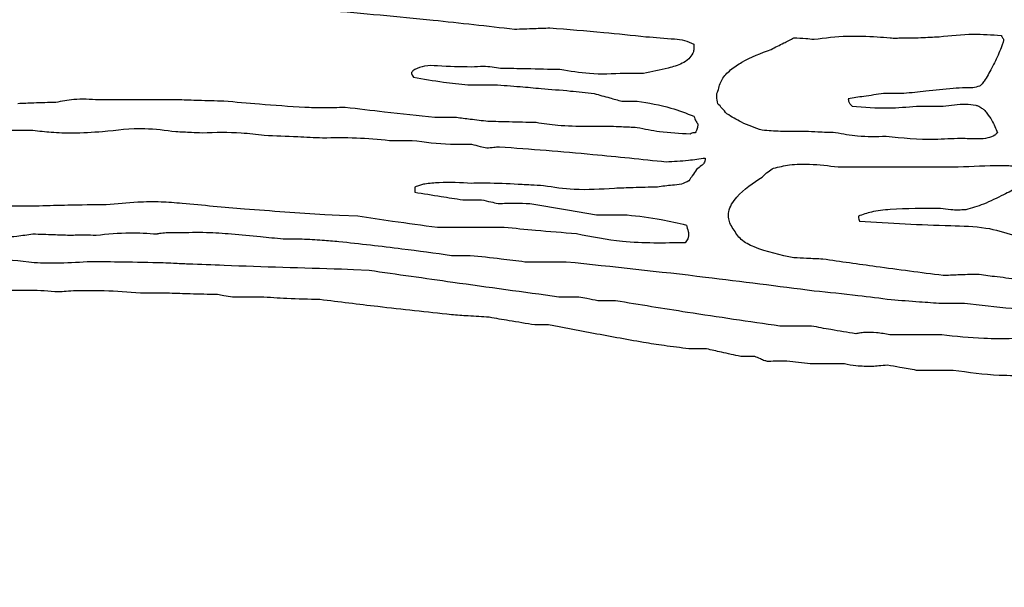
# Model space of a CAD drawing. Units: millimetres. Extents: x 107 to 392, y 198 to 428.
# Drawn here: x 247 to 248, y 245 to 245 of the extents above; entities that cross this region are included whole.
import ezdxf

# ---------------------------------------------------------------- set-up
doc = ezdxf.new("R2010")
doc.units = ezdxf.units.MM
doc.header["$LTSCALE"] = 0.1

msp = doc.modelspace()

# ---------------------------------------------------------------- linework, layer by layer
at = {"color": 7, "linetype": 'Continuous', "lineweight": 25}
for p, q in [((247.7684, 245.3189), (247.7462, 245.3189)), ((247.563, 245.3056), (247.594, 245.3056)), ((248.0727, 245.2953), (248.0491, 245.2953)), ((247.2068, 245.2879), (247.1315, 245.2879)), ((247.7432, 245.2864), (247.761, 245.2864)), ((247.5497, 245.2672), (247.5245, 245.2672)), ((247.0251, 245.2524), (247.0546, 245.2524)), ((247.73, 245.2568), (247.7019, 245.2568)), ((247.4713, 245.2406), (247.4979, 245.2406)), ((247.9959, 245.2096), (248.1363, 245.2096)), ((247.5009, 245.1859), (247.5009, 245.18)), ((247.5571, 245.1711), (247.5792, 245.1711)), ((247.062, 245.1638), (247.0236, 245.1638)), ((247.7136, 245.1534), (247.7492, 245.1534)), ((247.6057, 245.1386), (247.5275, 245.1386)), ((247.3472, 245.1253), (247.3693, 245.1253)), ((247.5438, 245.1061), (247.5659, 245.1061)), ((247.6295, 245.0987), (247.6782, 245.0987)), ((247.2142, 245.0618), (247.1802, 245.0618)), ((247.3206, 245.0574), (247.2881, 245.0574)), ((247.693, 245.0574), (247.6694, 245.0574)), ((247.7358, 245.0529), (247.7152, 245.0529)), ((248.1171, 245.05), (248.1436, 245.05)), ((247.6575, 245.0248), (247.6413, 245.0248)), ((247.9649, 245.0234), (247.9279, 245.0234)), ((248.1171, 245.013), (248.0565, 245.013)), ((247.8422, 244.9968), (247.8215, 244.9968)), ((247.8984, 244.9879), (247.8821, 244.9879)), ((248.0033, 244.9791), (247.9634, 244.9791)), ((248.1304, 244.9716), (248.0875, 244.9716))]:
    msp.add_line(p, q, dxfattribs=at)
at = {"color": 7, "linetype": 'Continuous', "lineweight": 25, "flags": 128}
for points in [[(247.6354, 245.1667), (247.6796, 245.1592), (247.7136, 245.1534)], [(247.4344, 245.1519), (247.4129, 245.1528), (247.396, 245.1534)], [(247.4477, 245.0884), (247.4295, 245.0892), (247.4152, 245.0899)]]:
    msp.add_lwpolyline(points, dxfattribs=at)
at = {"color": 7, "linetype": 'Continuous', "lineweight": 25}
msp.add_arc((248.4908, 233.4679), 15, 90, 150, dxfattribs=at)
for points, knots in [([(247.3989, 245.3928), (247.4401, 245.3891), (247.5131, 245.3827), (247.5859, 245.3743), (247.6176, 245.3707)], [0, 0, 0, 0, 0.5636696, 1, 1, 1, 1]), ([(247.6176, 245.3707), (247.6254, 245.3709), (247.6391, 245.3714), (247.6529, 245.3719), (247.659, 245.3721)], [0, 0, 0, 0, 0.560088, 1, 1, 1, 1]), ([(247.659, 245.3721), (247.68, 245.3704), (247.7174, 245.3674), (247.7548, 245.3635), (247.7713, 245.3618)], [0, 0, 0, 0, 0.559981, 1, 1, 1, 1]), ([(248.1141, 245.3618), (248.1274, 245.3632), (248.1515, 245.3658), (248.1756, 245.364), (248.1865, 245.3632)], [0, 0, 0, 0, 0.549951, 1, 1, 1, 1]), ([(247.7713, 245.3618), (247.7824, 245.3609), (247.7974, 245.3597), (247.8166, 245.3582), (247.8238, 245.3547), (247.8274, 245.3529)], [0, 0, 0, 0, 0.587084, 0.789197, 1, 1, 1, 1]), ([(247.8274, 245.3529), (247.8275, 245.3507), (247.8275, 245.3478), (247.8269, 245.3443), (247.8263, 245.3431), (247.826, 245.3425)], [0, 0, 0, 0, 0.619459, 0.820571, 1, 1, 1, 1]), ([(247.9176, 245.347), (247.9225, 245.3495), (247.9314, 245.3539), (247.9403, 245.3583), (247.9442, 245.3603)], [0, 0, 0, 0, 0.560324, 1, 1, 1, 1]), ([(247.9442, 245.3603), (247.9488, 245.3603), (247.9568, 245.3602), (247.9646, 245.3592), (247.9678, 245.3588)], [0, 0, 0, 0, 0.592265, 1, 1, 1, 1]), ([(247.9678, 245.3588), (247.9807, 245.3604), (248.0053, 245.3635), (248.03, 245.3623), (248.0417, 245.3618)], [0, 0, 0, 0, 0.525399, 1, 1, 1, 1]), ([(248.0417, 245.3618), (248.0467, 245.3613), (248.054, 245.3606), (248.0624, 245.36), (248.0658, 245.3602), (248.0668, 245.3603)], [0, 0, 0, 0, 0.5986133, 0.8739661, 1, 1, 1, 1]), ([(248.0668, 245.3603), (248.0755, 245.3604), (248.0913, 245.3605), (248.107, 245.3614), (248.1141, 245.3618)], [0, 0, 0, 0, 0.548542, 1, 1, 1, 1]), ([(248.1895, 245.3588), (248.1893, 245.3577), (248.1888, 245.3551), (248.1869, 245.3496), (248.1827, 245.3392), (248.1759, 245.3254), (248.1691, 245.3131), (248.1643, 245.3067), (248.1625, 245.3048), (248.1618, 245.3043), (248.1614, 245.3041)], [0, 0, 0, 0, 0.053901, 0.129333, 0.280449, 0.595368, 0.874455, 0.958234, 0.981922, 1, 1, 1, 1]), ([(248.1865, 245.3632), (248.187, 245.3623), (248.1878, 245.3607), (248.189, 245.3594), (248.1895, 245.3588)], [0, 0, 0, 0, 0.571214, 1, 1, 1, 1]), ([(247.826, 245.3425), (247.8246, 245.3401), (247.8216, 245.335), (247.8113, 245.3291), (247.7935, 245.3236), (247.7781, 245.3207), (247.7684, 245.3189)], [0, 0, 0, 0, 0.126909, 0.271961, 0.537441, 1, 1, 1, 1]), ([(247.8555, 245.2982), (247.8567, 245.3029), (247.8592, 245.3126), (247.8703, 245.3236), (247.8892, 245.3362), (247.9059, 245.3425), (247.9176, 245.347)], [0, 0, 0, 0, 0.173501, 0.354636, 0.550107, 1, 1, 1, 1]), ([(247.5009, 245.3233), (247.5002, 245.3228), (247.4991, 245.322), (247.4979, 245.3208), (247.4973, 245.3198), (247.4974, 245.3175), (247.4985, 245.3159), (247.4994, 245.3145)], [0, 0, 0, 0, 0.235718, 0.387887, 0.469625, 0.543022, 1, 1, 1, 1]), ([(247.5674, 245.3263), (247.5542, 245.3265), (247.536, 245.3269), (247.5132, 245.3287), (247.5047, 245.325), (247.5009, 245.3233)], [0, 0, 0, 0, 0.592209, 0.816758, 1, 1, 1, 1]), ([(247.6014, 245.3248), (247.5947, 245.3258), (247.5834, 245.3275), (247.5721, 245.3266), (247.5674, 245.3263)], [0, 0, 0, 0, 0.588796, 1, 1, 1, 1]), ([(247.6708, 245.3233), (247.6579, 245.3236), (247.6347, 245.3241), (247.6116, 245.3246), (247.6014, 245.3248)], [0, 0, 0, 0, 0.55993, 1, 1, 1, 1]), ([(247.7462, 245.3189), (247.7325, 245.3183), (247.7072, 245.3171), (247.6823, 245.3214), (247.6708, 245.3233)], [0, 0, 0, 0, 0.540565, 1, 1, 1, 1]), ([(247.4994, 245.3145), (247.5111, 245.3124), (247.5322, 245.3087), (247.5535, 245.3066), (247.563, 245.3056)], [0, 0, 0, 0, 0.556468, 1, 1, 1, 1]), ([(247.594, 245.3056), (247.6041, 245.3049), (247.6223, 245.3037), (247.6405, 245.302), (247.6486, 245.3012)], [0, 0, 0, 0, 0.554317, 1, 1, 1, 1]), ([(247.6486, 245.3012), (247.66, 245.3003), (247.6808, 245.2987), (247.7015, 245.2963), (247.7107, 245.2953)], [0, 0, 0, 0, 0.550872, 1, 1, 1, 1]), ([(247.7107, 245.2953), (247.7168, 245.2936), (247.7276, 245.2906), (247.7384, 245.2877), (247.7432, 245.2864)], [0, 0, 0, 0, 0.5593175, 1, 1, 1, 1]), ([(247.8555, 245.2834), (247.8549, 245.2863), (247.8541, 245.2902), (247.8541, 245.2954), (247.855, 245.2973), (247.8555, 245.2982)], [0, 0, 0, 0, 0.587645, 0.7937, 1, 1, 1, 1]), ([(248.0491, 245.2953), (248.0414, 245.2942), (248.0276, 245.2922), (248.0138, 245.2902), (248.0077, 245.2893)], [0, 0, 0, 0, 0.559652, 1, 1, 1, 1]), ([(248.1304, 245.3012), (248.1198, 245.3002), (248.1005, 245.2984), (248.0813, 245.2962), (248.0727, 245.2953)], [0, 0, 0, 0, 0.55176, 1, 1, 1, 1]), ([(248.1614, 245.3041), (248.1588, 245.3033), (248.1535, 245.3015), (248.1429, 245.3024), (248.1352, 245.3016), (248.1304, 245.3012)], [0, 0, 0, 0, 0.260781, 0.536256, 1, 1, 1, 1]), ([(247.0813, 245.2849), (247.0727, 245.2847), (247.0579, 245.2843), (247.0431, 245.2837), (247.0369, 245.2834)], [0, 0, 0, 0, 0.579823, 1, 1, 1, 1]), ([(247.1315, 245.2879), (247.1217, 245.2885), (247.1048, 245.2896), (247.0882, 245.2863), (247.0813, 245.2849)], [0, 0, 0, 0, 0.579099, 1, 1, 1, 1]), ([(247.226, 245.2879), (247.2222, 245.2879), (247.2158, 245.2879), (247.2094, 245.2879), (247.2068, 245.2879)], [0, 0, 0, 0, 0.594863, 1, 1, 1, 1]), ([(247.2778, 245.2864), (247.2679, 245.2866), (247.2506, 245.2871), (247.2334, 245.2876), (247.226, 245.2879)], [0, 0, 0, 0, 0.5758814, 1, 1, 1, 1]), ([(247.3723, 245.279), (247.3546, 245.2802), (247.3231, 245.2823), (247.2916, 245.2852), (247.2778, 245.2864)], [0, 0, 0, 0, 0.560406, 1, 1, 1, 1]), ([(247.761, 245.2864), (247.7743, 245.2843), (247.7971, 245.2806), (247.8185, 245.2722), (247.8274, 245.2687)], [0, 0, 0, 0, 0.583971, 1, 1, 1, 1]), ([(247.8659, 245.2716), (247.864, 245.2738), (247.8606, 245.2778), (247.8571, 245.2817), (247.8555, 245.2834)], [0, 0, 0, 0, 0.55825, 1, 1, 1, 1]), ([(248.0077, 245.2893), (248.0078, 245.2884), (248.0081, 245.2868), (248.0086, 245.2848), (248.01, 245.2828), (248.0112, 245.2815), (248.0122, 245.2805)], [0, 0, 0, 0, 0.285385, 0.465843, 0.597413, 1, 1, 1, 1]), ([(248.1186, 245.2805), (248.1274, 245.2818), (248.1402, 245.2836), (248.1542, 245.2824), (248.1602, 245.2808), (248.162, 245.2796), (248.1628, 245.279)], [0, 0, 0, 0, 0.595195, 0.853535, 0.934066, 1, 1, 1, 1]), ([(247.4196, 245.279), (247.411, 245.2788), (247.3952, 245.2783), (247.3794, 245.2788), (247.3723, 245.279)], [0, 0, 0, 0, 0.548768, 1, 1, 1, 1]), ([(247.5245, 245.2672), (247.5049, 245.2693), (247.4699, 245.273), (247.435, 245.2772), (247.4196, 245.279)], [0, 0, 0, 0, 0.560007, 1, 1, 1, 1]), ([(247.9072, 245.2524), (247.899, 245.2552), (247.8845, 245.2601), (247.8715, 245.2682), (247.8659, 245.2716)], [0, 0, 0, 0, 0.570143, 1, 1, 1, 1]), ([(248.0122, 245.2805), (248.0264, 245.2794), (248.0515, 245.2775), (248.0766, 245.2796), (248.0875, 245.2805)], [0, 0, 0, 0, 0.566367, 1, 1, 1, 1]), ([(248.0875, 245.2805), (248.0936, 245.2805), (248.1039, 245.2804), (248.1143, 245.2805), (248.1186, 245.2805)], [0, 0, 0, 0, 0.586713, 1, 1, 1, 1]), ([(248.1628, 245.279), (248.164, 245.2782), (248.1668, 245.2764), (248.171, 245.2711), (248.177, 245.2624), (248.1802, 245.2544), (248.1821, 245.2495)], [0, 0, 0, 0, 0.12071, 0.2767, 0.559803, 1, 1, 1, 1]), ([(247.5866, 245.2627), (247.5797, 245.2635), (247.5673, 245.2649), (247.5551, 245.2665), (247.5497, 245.2672)], [0, 0, 0, 0, 0.563259, 1, 1, 1, 1]), ([(247.6428, 245.2613), (247.6323, 245.2616), (247.6135, 245.262), (247.5948, 245.2625), (247.5866, 245.2627)], [0, 0, 0, 0, 0.560237, 1, 1, 1, 1]), ([(247.7019, 245.2568), (247.6906, 245.2569), (247.6708, 245.2571), (247.6512, 245.26), (247.6428, 245.2613)], [0, 0, 0, 0, 0.568371, 1, 1, 1, 1]), ([(247.8274, 245.2687), (247.8281, 245.2668), (247.8292, 245.2637), (247.8311, 245.261), (247.8319, 245.2598)], [0, 0, 0, 0, 0.575615, 1, 1, 1, 1]), ([(247.0546, 245.2524), (247.0618, 245.2516), (247.0771, 245.2498), (247.1042, 245.2489), (247.1242, 245.2502), (247.1359, 245.2509)], [0, 0, 0, 0, 0.263843, 0.567395, 1, 1, 1, 1]), ([(247.1359, 245.2509), (247.1524, 245.2528), (247.181, 245.2562), (247.2095, 245.2525), (247.2216, 245.2509)], [0, 0, 0, 0, 0.575863, 1, 1, 1, 1]), ([(247.2216, 245.2509), (247.2277, 245.2507), (247.238, 245.2502), (247.2484, 245.2497), (247.2527, 245.2495)], [0, 0, 0, 0, 0.586554, 1, 1, 1, 1]), ([(247.2527, 245.2495), (247.2679, 245.25), (247.2921, 245.2508), (247.3161, 245.2476), (247.325, 245.2465)], [0, 0, 0, 0, 0.628311, 1, 1, 1, 1]), ([(247.761, 245.2554), (247.7549, 245.2557), (247.7446, 245.2562), (247.7342, 245.2566), (247.73, 245.2568)], [0, 0, 0, 0, 0.58686, 1, 1, 1, 1]), ([(247.823, 245.248), (247.811, 245.2485), (247.7901, 245.2494), (247.7697, 245.2536), (247.761, 245.2554)], [0, 0, 0, 0, 0.575261, 1, 1, 1, 1]), ([(247.8289, 245.2495), (247.8276, 245.2494), (247.8255, 245.2494), (247.8237, 245.2484), (247.823, 245.248)], [0, 0, 0, 0, 0.631368, 1, 1, 1, 1]), ([(247.8319, 245.2598), (247.8318, 245.2584), (247.8317, 245.2562), (247.8308, 245.2526), (247.8296, 245.2507), (247.8289, 245.2495)], [0, 0, 0, 0, 0.372748, 0.616067, 1, 1, 1, 1]), ([(247.9574, 245.2509), (247.9478, 245.2508), (247.931, 245.2506), (247.9143, 245.2519), (247.9072, 245.2524)], [0, 0, 0, 0, 0.576182, 1, 1, 1, 1]), ([(247.9929, 245.2495), (247.986, 245.2497), (247.9742, 245.2502), (247.9624, 245.2507), (247.9574, 245.2509)], [0, 0, 0, 0, 0.582225, 1, 1, 1, 1]), ([(248.052, 245.245), (248.0409, 245.2448), (248.021, 245.2443), (248.0015, 245.2479), (247.9929, 245.2495)], [0, 0, 0, 0, 0.5603168, 1, 1, 1, 1]), ([(248.1821, 245.2495), (248.1815, 245.2489), (248.1806, 245.2479), (248.1796, 245.2469), (248.1792, 245.2465)], [0, 0, 0, 0, 0.56188, 1, 1, 1, 1]), ([(247.325, 245.2465), (247.3381, 245.246), (247.3607, 245.2452), (247.3834, 245.244), (247.3931, 245.2436)], [0, 0, 0, 0, 0.574629, 1, 1, 1, 1]), ([(247.3931, 245.2436), (247.4063, 245.2438), (247.4324, 245.2442), (247.4585, 245.2418), (247.4713, 245.2406)], [0, 0, 0, 0, 0.506355, 1, 1, 1, 1]), ([(247.4979, 245.2406), (247.5128, 245.2386), (247.5359, 245.2356), (247.5591, 245.236), (247.5674, 245.2362)], [0, 0, 0, 0, 0.6449677, 1, 1, 1, 1]), ([(248.1792, 245.2465), (248.1765, 245.2453), (248.1704, 245.2425), (248.1567, 245.242), (248.136, 245.2433), (248.1, 245.2401), (248.0709, 245.2431), (248.052, 245.245)], [0, 0, 0, 0, 0.067992, 0.155736, 0.316304, 0.555958, 1, 1, 1, 1]), ([(247.5674, 245.2362), (247.5707, 245.2353), (247.5766, 245.2337), (247.5826, 245.2323), (247.5852, 245.2317)], [0, 0, 0, 0, 0.566126, 1, 1, 1, 1]), ([(247.5852, 245.2317), (247.5879, 245.232), (247.5928, 245.2325), (247.5977, 245.233), (247.5999, 245.2332)], [0, 0, 0, 0, 0.558039, 1, 1, 1, 1]), ([(247.5999, 245.2332), (247.6364, 245.2304), (247.7015, 245.2254), (247.7664, 245.2185), (247.7949, 245.2155)], [0, 0, 0, 0, 0.560542, 1, 1, 1, 1]), ([(247.7949, 245.2155), (247.8036, 245.216), (247.8189, 245.2169), (247.8341, 245.219), (247.8407, 245.2199)], [0, 0, 0, 0, 0.56708, 1, 1, 1, 1]), ([(247.8407, 245.2199), (247.8406, 245.2187), (247.8403, 245.2167), (247.8393, 245.2141), (247.8379, 245.2123), (247.8348, 245.21), (247.8324, 245.2081), (247.8305, 245.2066)], [0, 0, 0, 0, 0.20019, 0.349065, 0.46974, 0.582224, 1, 1, 1, 1]), ([(247.8305, 245.2066), (247.8288, 245.2041), (247.8258, 245.1997), (247.8228, 245.1953), (247.8215, 245.1933)], [0, 0, 0, 0, 0.561731, 1, 1, 1, 1]), ([(247.9072, 245.1977), (247.9095, 245.1999), (247.9136, 245.2038), (247.9184, 245.2068), (247.9206, 245.2081)], [0, 0, 0, 0, 0.550643, 1, 1, 1, 1]), ([(247.9206, 245.2081), (247.9267, 245.2095), (247.9405, 245.2128), (247.966, 245.2131), (247.9848, 245.2109), (247.9959, 245.2096)], [0, 0, 0, 0, 0.250385, 0.559731, 1, 1, 1, 1]), ([(248.1363, 245.2096), (248.1529, 245.2104), (248.1755, 245.2114), (248.2037, 245.2112), (248.2142, 245.207), (248.2191, 245.2051)], [0, 0, 0, 0, 0.599226, 0.81415, 1, 1, 1, 1]), ([(248.2191, 245.2051), (248.2179, 245.2011), (248.2157, 245.1932), (248.2042, 245.184), (248.1951, 245.1797), (248.1895, 245.177)], [0, 0, 0, 0, 0.290891, 0.558826, 1, 1, 1, 1]), ([(247.5674, 245.1903), (247.5547, 245.191), (247.5364, 245.192), (247.5166, 245.1901), (247.5084, 245.1888), (247.5061, 245.1877), (247.5053, 245.1874)], [0, 0, 0, 0, 0.606465, 0.877454, 0.959016, 1, 1, 1, 1]), ([(247.8215, 245.1933), (247.8186, 245.1918), (247.8126, 245.1887), (247.7997, 245.1881), (247.7904, 245.1868), (247.7846, 245.1859)], [0, 0, 0, 0, 0.252941, 0.533889, 1, 1, 1, 1]), ([(247.8733, 245.1372), (247.8719, 245.1394), (247.8692, 245.1435), (247.8676, 245.1504), (247.8679, 245.1581), (247.8712, 245.1663), (247.8829, 245.1818), (247.8965, 245.1907), (247.9072, 245.1977)], [0, 0, 0, 0, 0.099056, 0.185337, 0.266087, 0.387835, 0.516838, 1, 1, 1, 1]), ([(247.5053, 245.1874), (247.5045, 245.1871), (247.503, 245.1866), (247.5015, 245.1861), (247.5009, 245.1859)], [0, 0, 0, 0, 0.558086, 1, 1, 1, 1]), ([(247.5009, 245.18), (247.5112, 245.1783), (247.5299, 245.1753), (247.5486, 245.1724), (247.5571, 245.1711)], [0, 0, 0, 0, 0.549713, 1, 1, 1, 1]), ([(247.6265, 245.1889), (247.6141, 245.1895), (247.5944, 245.1906), (247.5747, 245.1904), (247.5674, 245.1903)], [0, 0, 0, 0, 0.6283267, 1, 1, 1, 1]), ([(247.6516, 245.1874), (247.6466, 245.1877), (247.6383, 245.1882), (247.6299, 245.1887), (247.6265, 245.1889)], [0, 0, 0, 0, 0.5913511, 1, 1, 1, 1]), ([(247.7344, 245.1844), (247.7186, 245.1834), (247.6909, 245.1815), (247.6634, 245.1856), (247.6516, 245.1874)], [0, 0, 0, 0, 0.5676, 1, 1, 1, 1]), ([(247.7846, 245.1859), (247.7752, 245.1857), (247.7585, 245.1854), (247.7417, 245.1847), (247.7344, 245.1844)], [0, 0, 0, 0, 0.5602872, 1, 1, 1, 1]), ([(247.229, 245.1667), (247.2208, 245.1674), (247.2036, 245.169), (247.1739, 245.1684), (247.1526, 245.1664), (247.1403, 245.1653)], [0, 0, 0, 0, 0.278689, 0.583036, 1, 1, 1, 1]), ([(247.5792, 245.1711), (247.5828, 245.1703), (247.5892, 245.1688), (247.5956, 245.1673), (247.5984, 245.1667)], [0, 0, 0, 0, 0.5626679, 1, 1, 1, 1]), ([(248.1895, 245.177), (248.1817, 245.1731), (248.1675, 245.1659), (248.1521, 245.1614), (248.1451, 245.1593)], [0, 0, 0, 0, 0.5433067, 1, 1, 1, 1]), ([(247.1403, 245.1653), (247.1254, 245.1651), (247.0993, 245.1649), (247.0732, 245.1641), (247.062, 245.1638)], [0, 0, 0, 0, 0.57124, 1, 1, 1, 1]), ([(247.396, 245.1534), (247.3647, 245.1556), (247.3089, 245.1594), (247.2533, 245.1645), (247.229, 245.1667)], [0, 0, 0, 0, 0.562651, 1, 1, 1, 1]), ([(247.5984, 245.1667), (247.6052, 245.167), (247.6175, 245.1675), (247.6298, 245.1669), (247.6354, 245.1667)], [0, 0, 0, 0, 0.546883, 1, 1, 1, 1]), ([(248.1156, 245.1608), (248.0959, 245.1609), (248.069, 245.1611), (248.0366, 245.1579), (248.0246, 245.1537), (248.0196, 245.1519)], [0, 0, 0, 0, 0.607506, 0.835019, 1, 1, 1, 1]), ([(248.1451, 245.1593), (248.1393, 245.1591), (248.1294, 245.1587), (248.1196, 245.1602), (248.1156, 245.1608)], [0, 0, 0, 0, 0.58606, 1, 1, 1, 1]), ([(247.5275, 245.1386), (247.51, 245.141), (247.4789, 245.1452), (247.4479, 245.1499), (247.4344, 245.1519)], [0, 0, 0, 0, 0.562014, 1, 1, 1, 1]), ([(247.7492, 245.1534), (247.7626, 245.152), (247.786, 245.1495), (247.8088, 245.1439), (247.8186, 245.1416)], [0, 0, 0, 0, 0.573204, 1, 1, 1, 1]), ([(248.0196, 245.1519), (248.0197, 245.1507), (248.02, 245.1487), (248.0207, 245.1468), (248.021, 245.146)], [0, 0, 0, 0, 0.611342, 1, 1, 1, 1]), ([(248.021, 245.146), (248.0565, 245.1439), (248.1056, 245.1409), (248.1665, 245.1402), (248.1905, 245.133), (248.2013, 245.1298)], [0, 0, 0, 0, 0.588127, 0.814496, 1, 1, 1, 1]), ([(247.6901, 245.1312), (247.6741, 245.1325), (247.646, 245.1348), (247.6179, 245.1375), (247.6057, 245.1386)], [0, 0, 0, 0, 0.56616, 1, 1, 1, 1]), ([(247.8186, 245.1416), (247.8193, 245.1391), (247.8205, 245.1351), (247.8216, 245.1295), (247.82, 245.1249), (247.8182, 245.1224), (247.8171, 245.1209)], [0, 0, 0, 0, 0.350559, 0.577023, 0.750105, 1, 1, 1, 1]), ([(247.9442, 245.1032), (247.9285, 245.1065), (247.9072, 245.1111), (247.882, 245.1232), (247.8761, 245.1327), (247.8733, 245.1372)], [0, 0, 0, 0, 0.593451, 0.809066, 1, 1, 1, 1]), ([(247.0103, 245.1283), (247.0139, 245.128), (247.0225, 245.1274), (247.0373, 245.1286), (247.0484, 245.1303), (247.0546, 245.1312)], [0, 0, 0, 0, 0.245083, 0.575899, 1, 1, 1, 1]), ([(247.0546, 245.1312), (247.0626, 245.131), (247.0769, 245.1305), (247.0912, 245.13), (247.0975, 245.1298)], [0, 0, 0, 0, 0.56022, 1, 1, 1, 1]), ([(247.0975, 245.1298), (247.1034, 245.1299), (247.1138, 245.1302), (247.1241, 245.1299), (247.1285, 245.1298)], [0, 0, 0, 0, 0.572911, 1, 1, 1, 1]), ([(247.1285, 245.1298), (247.1417, 245.1311), (247.1653, 245.1334), (247.1889, 245.1319), (247.1994, 245.1312)], [0, 0, 0, 0, 0.555852, 1, 1, 1, 1]), ([(247.1994, 245.1312), (247.1996, 245.1313), (247.1999, 245.1314), (247.2006, 245.1316), (247.2022, 245.1319), (247.2061, 245.1324), (247.2138, 245.1332), (247.2204, 245.1329), (247.2245, 245.1327)], [0, 0, 0, 0, 0.015742, 0.03897, 0.089295, 0.21389, 0.504816, 1, 1, 1, 1]), ([(247.2245, 245.1327), (247.2355, 245.133), (247.2563, 245.1335), (247.2769, 245.132), (247.2867, 245.1312)], [0, 0, 0, 0, 0.529854, 1, 1, 1, 1]), ([(247.2867, 245.1312), (247.298, 245.1302), (247.3182, 245.1285), (247.3383, 245.1263), (247.3472, 245.1253)], [0, 0, 0, 0, 0.5591388, 1, 1, 1, 1]), ([(247.3693, 245.1253), (247.3772, 245.1249), (247.3915, 245.1242), (247.4058, 245.123), (247.4122, 245.1224)], [0, 0, 0, 0, 0.548866, 1, 1, 1, 1]), ([(247.4122, 245.1224), (247.4368, 245.1197), (247.4808, 245.1148), (247.5245, 245.1088), (247.5438, 245.1061)], [0, 0, 0, 0, 0.560549, 1, 1, 1, 1]), ([(247.8171, 245.1209), (247.7926, 245.1204), (247.7498, 245.1195), (247.7079, 245.1277), (247.6901, 245.1312)], [0, 0, 0, 0, 0.57399, 1, 1, 1, 1]), ([(247.0561, 245.0973), (247.0391, 245.0995), (247.009, 245.1034), (246.979, 245.0991), (246.966, 245.0973)], [0, 0, 0, 0, 0.5666355, 1, 1, 1, 1]), ([(247.5659, 245.1061), (247.5779, 245.1049), (247.5991, 245.1027), (247.6203, 245.0999), (247.6295, 245.0987)], [0, 0, 0, 0, 0.565124, 1, 1, 1, 1]), ([(247.9782, 245.1017), (247.9718, 245.102), (247.9605, 245.1024), (247.9492, 245.103), (247.9442, 245.1032)], [0, 0, 0, 0, 0.559468, 1, 1, 1, 1]), ([(248.1186, 245.0825), (248.0925, 245.0859), (248.0456, 245.0919), (247.9989, 245.0987), (247.9782, 245.1017)], [0, 0, 0, 0, 0.55638, 1, 1, 1, 1]), ([(247.1226, 245.0987), (247.1105, 245.098), (247.0883, 245.0966), (247.0661, 245.0971), (247.0561, 245.0973)], [0, 0, 0, 0, 0.550273, 1, 1, 1, 1]), ([(247.2068, 245.0973), (247.1909, 245.0976), (247.1628, 245.0981), (247.1348, 245.0986), (247.1226, 245.0987)], [0, 0, 0, 0, 0.567328, 1, 1, 1, 1]), ([(247.2365, 245.0958), (247.2306, 245.0961), (247.2208, 245.0966), (247.2109, 245.0971), (247.2068, 245.0973)], [0, 0, 0, 0, 0.588064, 1, 1, 1, 1]), ([(247.4152, 245.0899), (247.3695, 245.0912), (247.3099, 245.093), (247.2503, 245.0953), (247.2365, 245.0958)], [0, 0, 0, 0, 0.767325, 1, 1, 1, 1]), ([(247.6694, 245.0574), (247.6281, 245.063), (247.5542, 245.0731), (247.4803, 245.0837), (247.4477, 245.0884)], [0, 0, 0, 0, 0.5585441, 1, 1, 1, 1]), ([(247.6782, 245.0987), (247.7324, 245.093), (247.8291, 245.0827), (247.9255, 245.0702), (247.9678, 245.0647)], [0, 0, 0, 0, 0.5615829, 1, 1, 1, 1]), ([(248.1584, 245.0839), (248.151, 245.0837), (248.1377, 245.0832), (248.1244, 245.0827), (248.1186, 245.0825)], [0, 0, 0, 0, 0.560258, 1, 1, 1, 1]), ([(248.2057, 245.078), (248.1967, 245.0791), (248.1809, 245.0809), (248.1652, 245.083), (248.1584, 245.0839)], [0, 0, 0, 0, 0.570453, 1, 1, 1, 1]), ([(247.0842, 245.0633), (247.0733, 245.0641), (247.0526, 245.0656), (247.0319, 245.065), (247.0221, 245.0647)], [0, 0, 0, 0, 0.527231, 1, 1, 1, 1]), ([(247.1049, 245.0647), (247.101, 245.0645), (247.0941, 245.064), (247.0872, 245.0635), (247.0842, 245.0633)], [0, 0, 0, 0, 0.559793, 1, 1, 1, 1]), ([(247.1802, 245.0618), (247.1661, 245.063), (247.1411, 245.065), (247.1159, 245.0648), (247.1049, 245.0647)], [0, 0, 0, 0, 0.562493, 1, 1, 1, 1]), ([(247.9678, 245.0647), (247.9849, 245.063), (248.015, 245.06), (248.045, 245.0561), (248.058, 245.0544)], [0, 0, 0, 0, 0.56867, 1, 1, 1, 1]), ([(247.2704, 245.0603), (247.2597, 245.0605), (247.241, 245.0607), (247.2223, 245.0615), (247.2142, 245.0618)], [0, 0, 0, 0, 0.56786, 1, 1, 1, 1]), ([(247.2881, 245.0574), (247.2846, 245.0578), (247.2787, 245.0585), (247.2728, 245.0598), (247.2704, 245.0603)], [0, 0, 0, 0, 0.578507, 1, 1, 1, 1]), ([(247.3901, 245.0544), (247.3772, 245.0547), (247.3541, 245.0552), (247.3309, 245.0567), (247.3206, 245.0574)], [0, 0, 0, 0, 0.554118, 1, 1, 1, 1]), ([(247.5438, 245.0367), (247.5151, 245.0397), (247.4638, 245.0452), (247.4126, 245.0516), (247.3901, 245.0544)], [0, 0, 0, 0, 0.559066, 1, 1, 1, 1]), ([(247.7152, 245.0529), (247.7109, 245.0538), (247.7035, 245.0554), (247.6961, 245.0568), (247.693, 245.0574)], [0, 0, 0, 0, 0.578746, 1, 1, 1, 1]), ([(247.9279, 245.0234), (247.8918, 245.0286), (247.8277, 245.0379), (247.7638, 245.0483), (247.7358, 245.0529)], [0, 0, 0, 0, 0.562761, 1, 1, 1, 1]), ([(248.058, 245.0544), (248.069, 245.0536), (248.0887, 245.0521), (248.1084, 245.0506), (248.1171, 245.05)], [0, 0, 0, 0, 0.560439, 1, 1, 1, 1]), ([(248.1436, 245.05), (248.1621, 245.048), (248.195, 245.0446), (248.228, 245.0412), (248.2426, 245.0396)], [0, 0, 0, 0, 0.558075, 1, 1, 1, 1]), ([(247.5881, 245.0337), (247.5799, 245.0342), (247.5651, 245.035), (247.5503, 245.0362), (247.5438, 245.0367)], [0, 0, 0, 0, 0.55715, 1, 1, 1, 1]), ([(247.6413, 245.0248), (247.6313, 245.0264), (247.6135, 245.0292), (247.5958, 245.0323), (247.5881, 245.0337)], [0, 0, 0, 0, 0.5636807, 1, 1, 1, 1]), ([(247.7684, 245.0042), (247.7476, 245.0079), (247.7106, 245.0146), (247.6737, 245.0217), (247.6575, 245.0248)], [0, 0, 0, 0, 0.5616848, 1, 1, 1, 1]), ([(248.0166, 245.0145), (248.0069, 245.016), (247.9896, 245.0187), (247.9724, 245.022), (247.9649, 245.0234)], [0, 0, 0, 0, 0.560128, 1, 1, 1, 1]), ([(248.0269, 245.016), (248.025, 245.0157), (248.0215, 245.0152), (248.0181, 245.0147), (248.0166, 245.0145)], [0, 0, 0, 0, 0.558252, 1, 1, 1, 1]), ([(248.0565, 245.013), (248.0513, 245.0141), (248.0416, 245.0161), (248.0316, 245.016), (248.0269, 245.016)], [0, 0, 0, 0, 0.526583, 1, 1, 1, 1]), ([(248.2338, 245.0101), (248.2113, 245.009), (248.1723, 245.0072), (248.1335, 245.0113), (248.1171, 245.013)], [0, 0, 0, 0, 0.57752, 1, 1, 1, 1]), ([(247.8215, 244.9968), (247.8118, 244.998), (247.7941, 245.0003), (247.7764, 245.0029), (247.7684, 245.0042)], [0, 0, 0, 0, 0.54677, 1, 1, 1, 1]), ([(247.8821, 244.9879), (247.8745, 244.9895), (247.8612, 244.9924), (247.8479, 244.9954), (247.8422, 244.9968)], [0, 0, 0, 0, 0.566824, 1, 1, 1, 1]), ([(247.9146, 244.982), (247.9131, 244.9822), (247.9098, 244.9827), (247.9046, 244.9853), (247.9006, 244.987), (247.8984, 244.9879)], [0, 0, 0, 0, 0.260526, 0.576064, 1, 1, 1, 1]), ([(247.9634, 244.9791), (247.9543, 244.9804), (247.9381, 244.9828), (247.9217, 244.9823), (247.9146, 244.982)], [0, 0, 0, 0, 0.562798, 1, 1, 1, 1]), ([(248.0358, 244.9761), (248.0295, 244.9762), (248.0185, 244.9763), (248.0078, 244.9782), (248.0033, 244.9791)], [0, 0, 0, 0, 0.579689, 1, 1, 1, 1]), ([(248.0535, 244.9776), (248.0502, 244.9773), (248.0443, 244.9768), (248.0384, 244.9763), (248.0358, 244.9761)], [0, 0, 0, 0, 0.558991, 1, 1, 1, 1]), ([(248.0875, 244.9716), (248.0811, 244.9728), (248.0698, 244.9749), (248.0584, 244.9768), (248.0535, 244.9776)], [0, 0, 0, 0, 0.565184, 1, 1, 1, 1]), ([(248.256, 244.9687), (248.232, 244.9666), (248.19, 244.9631), (248.1483, 244.9691), (248.1304, 244.9716)], [0, 0, 0, 0, 0.569702, 1, 1, 1, 1])]:
    msp.add_open_spline(points, degree=3, knots=knots, dxfattribs=at)

doc.saveas('drawing.dxf')
